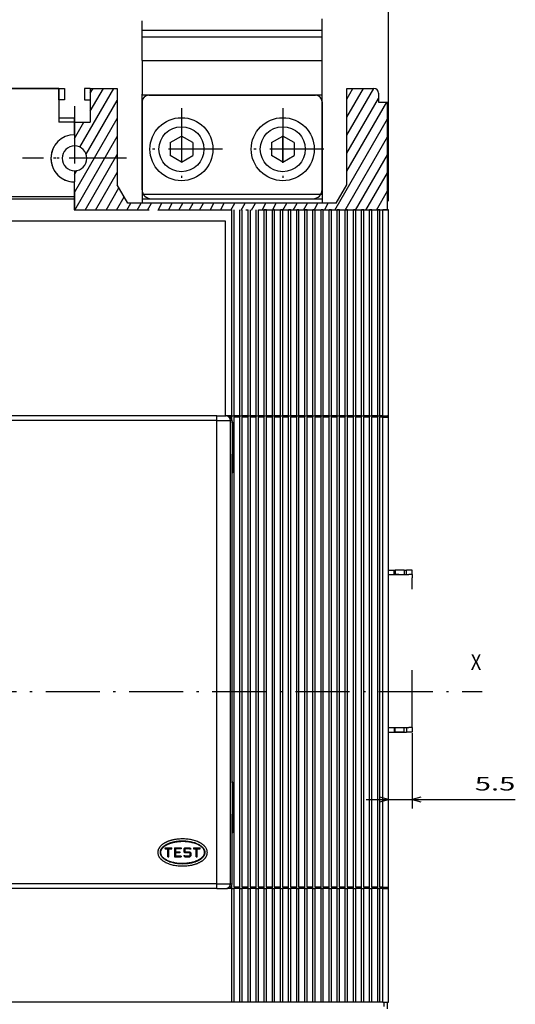
# Model space of a CAD drawing. Extents: x -283 to 991, y 359 to 1025.
# Drawn here: x -12 to 98, y 687 to 906 of the extents above; entities that cross this region are included whole.
import ezdxf
from ezdxf.enums import TextEntityAlignment as Align

# ---------------------------------------------------------------- set-up
doc = ezdxf.new("R2010")
doc.units = 0
doc.linetypes.add('DASHDOT', pattern=[18.5, 12, -3, 0.5, -3])
doc.linetypes.add('DASHSPACE', pattern=[30, 12, -18])
doc.layers.get('0').update_dxf_attribs({"linetype": 'CONTINUOUS'})
doc.styles.get("Standard").update_dxf_attribs({"font": 'isocp.shx'})

# ---------------------------------------------------------------- blocks, each defined once
blk = doc.blocks.new('BLOCK4')
at = {"color": 7, "width": 0.899222}
blk.add_text('X', height=3.5, dxfattribs=at).set_placement((153, 6.5), (155.360458, 6.5), align=Align.FIT)
blk = doc.blocks.new('BLOCK8')
at = {"color": 6}
blk.add_line((134.750031, 110.712585), (134.750031, 257.993042), dxfattribs=at)
blk = doc.blocks.new('BLOCK13')
at = {"color": 6}
for p, q in [((139.999893, -7.550018), (139.999893, -24.285784)), ((129.749924, -22.285784), (162.905457, -22.285784))]:
    blk.add_line(p, q, dxfattribs=at)
for points in [[(132.818069, -22.803421), (134.749924, -22.285784), (132.818069, -21.768147)], [(141.931747, -21.768147), (139.999893, -22.285784), (141.931747, -22.803421)]]:
    blk.add_lwpolyline(points, dxfattribs=at)
at = {"color": 6, "width": 1.886558}
blk.add_text('5.5', height=3, dxfattribs=at).set_placement((153.898529, -20.285784), (162.905457, -20.285784), align=Align.FIT)
blk = doc.blocks.new('BLOCK27')
at = {"color": 7, "linetype": 'DASHDOT'}
for p, q in [((65, 131.025024), (65, 109.375023)), ((75.825005, 120.200027), (54.174999, 120.200027))]:
    blk.add_line(p, q, dxfattribs=at)
blk = doc.blocks.new('BLOCK35')
at = {"color": 7, "linetype": 'DASHDOT'}
for p, q in [((65, 131.775024), (65, 108.625023)), ((76.575005, 120.200027), (53.424999, 120.200027))]:
    blk.add_line(p, q, dxfattribs=at)
blk = doc.blocks.new('BLOCK44')
at = {"color": 7, "linetype": 'DASHDOT'}
for p, q in [((88.749985, 131.329956), (88.749985, 113.129959)), ((97.849983, 122.229958), (79.649986, 122.229958))]:
    blk.add_line(p, q, dxfattribs=at)
blk = doc.blocks.new('BLOCK45')
at = {"color": 7, "linetype": 'DASHDOT'}
for p, q in [((111.249985, 131.329956), (111.249985, 113.129959)), ((120.349983, 122.229958), (102.149986, 122.229958))]:
    blk.add_line(p, q, dxfattribs=at)
blk = doc.blocks.new('BLOCK62')
at = {"color": 7}
for p, q in [((66.205658, 122.671562), (73.727646, 135.700027)), ((68.5, 130.645477), (71.418243, 135.700027)), ((68.5, 134.645477), (69.108841, 135.700027)), ((125.5, 125.372375), (131.462677, 135.700027)), ((125.5, 129.372375), (129.153275, 135.700027)), ((125.5, 133.372375), (126.843872, 135.700027)), ((125.5, 121.372375), (132.5, 133.496735)), ((67.60141, 121.089073), (74.5, 133.037781)), ((125.5, 117.372375), (134.349426, 132.700027)), ((65, 112.583305), (74.5, 129.037781)), ((65, 124.583305), (67.088112, 128.200027)), ((122.809677, 108.712601), (134.5, 128.960831)), ((65.074669, 108.712639), (74.5, 125.037788)), ((125.119072, 108.712593), (134.5, 124.960838)), ((67.384071, 108.712639), (74.5, 121.037788)), ((127.428474, 108.712593), (134.5, 120.960838)), ((65, 116.583305), (65.530556, 117.502243)), ((69.693474, 108.712631), (74.5, 117.037788)), ((129.737869, 108.712593), (134.5, 116.960838)), ((72.002869, 108.712631), (74.862434, 113.665543)), ((74.312271, 108.712631), (76.017136, 111.665543)), ((132.047272, 108.712593), (134.5, 112.960838)), ((76.621674, 108.712631), (77.480423, 110.200027)), ((78.931076, 108.712631), (79.789818, 110.200027)), ((81.240471, 108.712624), (82.09922, 110.200027)), ((83.549873, 108.712624), (84.408623, 110.200027)), ((85.859276, 108.712624), (86.718025, 110.200027)), ((88.168671, 108.712624), (89.027428, 110.200027)), ((90.478073, 108.712624), (91.33683, 110.200027)), ((92.787476, 108.712616), (93.646225, 110.200027)), ((95.09687, 108.712616), (95.955627, 110.200027)), ((97.406273, 108.712616), (98.26503, 110.200027)), ((99.715675, 108.712616), (100.574432, 110.200027)), ((102.025078, 108.712608), (102.883835, 110.200027)), ((104.334473, 108.712608), (105.19323, 110.200027)), ((106.643875, 108.712608), (107.502632, 110.200027)), ((108.953278, 108.712608), (109.812035, 110.200027)), ((111.262672, 108.712608), (112.121437, 110.200027)), ((113.572075, 108.712601), (114.43084, 110.200027)), ((115.881477, 108.712601), (116.740242, 110.200027)), ((118.190872, 108.712601), (119.049637, 110.200027)), ((120.500275, 108.712601), (121.359039, 110.200027)), ((134.356674, 108.712593), (134.5, 108.960838))]:
    blk.add_line(p, q, dxfattribs=at)

msp = doc.modelspace()

# ---------------------------------------------------------------- linework, layer by layer
at = {"color": 7}
for p, q in [((55.21, 889.01), (55.21, 905.94)), ((15.21, 896.62), (15.21, 905.48)), ((15.21, 903.42), (55.21, 903.42)), ((15.21, 901.89), (55.21, 901.89)), ((15.21, 896.67), (55.21, 896.67)), ((15.21, 896.67), (15.21, 889.01)), ((-3.29, 890.41), (-66.29, 890.41)), ((-14.79, 890.41), (-3.29, 890.41)), ((-3.29, 890.41), (-3.29, 882.91)), ((-3.29, 890.41), (-2.04, 890.41)), ((-3.29, 887.91), (-3.29, 890.41)), ((-2.04, 890.41), (-2.04, 887.91)), ((3.71, 890.41), (2.46, 890.41)), ((2.46, 890.41), (2.46, 887.91)), ((3.71, 890.41), (3.71, 882.91)), ((3.71, 890.41), (9.71, 890.41)), ((9.71, 890.41), (9.71, 869.01)), ((15.21, 867.94), (15.21, 889.17)), ((15.21, 889.01), (55.21, 889.01)), ((16.71, 888.94), (53.71, 888.94)), ((55.21, 867.94), (55.21, 889.17)), ((60.71, 869.01), (60.71, 890.41)), ((60.71, 890.41), (66.71, 890.41)), ((67.71, 889.41), (67.71, 887.41)), ((-2.04, 887.91), (-3.29, 887.91)), ((-3.29, 887.91), (-3.29, 883.91)), ((2.46, 887.91), (3.71, 887.91)), ((15.21, 887.45), (15.21, 864.91)), ((55.21, 887.44), (55.21, 864.91)), ((67.71, 887.41), (69.71, 887.41)), ((69.71, 863.43), (69.71, 887.41)), ((-3.29, 883.91), (0.21, 883.91)), ((0.21, 882.91), (-3.29, 882.91)), ((0.21, 882.91), (3.71, 882.91)), ((21.46, 878.39), (23.96, 879.83)), ((26.46, 878.39), (23.96, 879.83)), ((43.96, 878.39), (46.46, 879.83)), ((48.96, 878.39), (46.46, 879.83)), ((21.46, 878.39), (21.46, 875.5)), ((26.46, 878.39), (26.46, 875.5)), ((43.96, 878.39), (43.96, 875.5)), ((48.96, 878.39), (48.96, 875.5)), ((23.96, 874.06), (21.46, 875.5)), ((23.96, 874.06), (26.46, 875.5)), ((46.46, 874.06), (43.96, 875.5)), ((46.46, 874.06), (48.96, 875.5)), ((12.07, 864.91), (9.71, 869.01)), ((58.34, 864.91), (60.71, 869.01)), ((15.21, 866.94), (15.21, 865.94)), ((15.21, 866.94), (55.21, 866.94)), ((55.21, 866.94), (55.21, 865.94)), ((-207.29, 866.41), (0.21, 866.41)), ((-104.74, 865.91), (0.21, 865.91)), ((58.34, 864.91), (12.07, 864.91)), ((15.21, 865.94), (55.21, 865.94)), ((17.21, 865.94), (53.21, 865.94)), ((35.16, 817.66), (35.16, 863.43)), ((35.66, 817.66), (35.66, 863.43)), ((36.96, 817.66), (36.96, 863.43)), ((37.46, 817.66), (37.46, 863.43)), ((38.76, 817.66), (38.76, 863.43)), ((39.26, 817.66), (39.26, 863.43)), ((40.56, 817.66), (40.56, 863.43)), ((41.06, 817.66), (41.06, 863.43)), ((42.36, 817.66), (42.36, 863.43)), ((42.36, 817.66), (42.36, 863.43)), ((42.36, 817.66), (42.36, 863.43)), ((42.36, 817.66), (42.36, 863.43)), ((42.36, 817.66), (42.36, 863.43)), ((42.36, 817.66), (42.36, 863.43)), ((42.86, 817.66), (42.86, 863.43)), ((42.86, 817.66), (42.86, 863.43)), ((42.86, 817.66), (42.86, 863.43)), ((42.86, 817.66), (42.86, 863.43)), ((42.86, 817.66), (42.86, 863.43)), ((42.86, 817.66), (42.86, 863.43)), ((44.16, 817.66), (44.16, 863.43)), ((44.16, 817.66), (44.16, 863.43)), ((44.16, 817.66), (44.16, 863.43)), ((44.66, 817.66), (44.66, 863.43)), ((45.96, 817.66), (45.96, 863.43)), ((46.46, 817.66), (46.46, 863.43)), ((47.76, 817.66), (47.76, 863.43)), ((48.26, 817.66), (48.26, 863.43)), ((49.56, 817.66), (49.56, 863.43)), ((50.06, 817.66), (50.06, 863.43)), ((51.36, 817.66), (51.36, 863.43)), ((51.86, 817.66), (51.86, 863.43)), ((53.16, 817.66), (53.16, 863.43)), ((53.66, 817.66), (53.66, 863.43)), ((54.96, 817.66), (54.96, 863.43)), ((55.46, 817.66), (55.46, 863.43)), ((56.76, 817.66), (56.76, 863.43)), ((57.26, 817.66), (57.26, 863.43)), ((58.56, 817.66), (58.56, 863.43)), ((59.06, 817.66), (59.06, 863.43)), ((60.36, 817.66), (60.36, 863.43)), ((60.86, 817.66), (60.86, 863.43)), ((62.16, 817.66), (62.16, 863.43)), ((62.66, 817.66), (62.66, 863.43)), ((63.96, 817.66), (63.96, 863.43)), ((64.46, 817.66), (64.46, 863.43)), ((65.76, 817.66), (65.76, 863.43)), ((66.26, 817.66), (66.26, 863.43)), ((67.56, 817.66), (67.56, 863.43)), ((68.06, 817.66), (68.06, 863.43)), ((68.71, 817.66), (68.71, 863.43)), ((69.96, 817.41), (69.96, 863.43)), ((33.71, 860.91), (-103.29, 860.91)), ((33.71, 817.66), (33.71, 860.91)), ((31.83, 817.66), (-34.79, 817.66)), ((31.83, 816.66), (-34.79, 816.66)), ((31.83, 816.66), (31.83, 817.66)), ((31.83, 817.66), (33.83, 817.66)), ((31.83, 815.66), (31.83, 816.66)), ((31.83, 816.66), (34.83, 816.66)), ((34.21, 817.66), (33.83, 817.66)), ((35.16, 817.66), (34.22, 817.66)), ((34.83, 815.66), (34.83, 816.66)), ((35.21, 816.66), (34.83, 816.66)), ((35.16, 817.41), (34.87, 817.41)), ((35.07, 817.16), (35.16, 817.16)), ((35.16, 817.66), (35.66, 817.66)), ((35.16, 817.41), (35.16, 817.66)), ((35.16, 817.16), (35.16, 817.41)), ((35.16, 816.97), (35.16, 817.16)), ((35.21, 816.16), (35.21, 816.66)), ((35.36, 816.3), (35.21, 816.3)), ((35.21, 816.16), (35.21, 815.66)), ((35.21, 816.16), (35.36, 816.16)), ((35.36, 816.3), (35.36, 816.16)), ((35.36, 816.16), (35.36, 805.16)), ((35.66, 817.66), (35.66, 817.41)), ((36.96, 817.66), (35.66, 817.66)), ((36.96, 817.41), (35.66, 817.41)), ((35.66, 712.91), (35.66, 817.41)), ((36.96, 817.41), (36.96, 817.66)), ((36.96, 817.66), (37.46, 817.66)), ((36.96, 712.91), (36.96, 817.41)), ((37.46, 817.66), (37.46, 817.41)), ((38.76, 817.66), (37.46, 817.66)), ((38.76, 817.41), (37.46, 817.41)), ((37.46, 712.91), (37.46, 817.41)), ((38.76, 817.41), (38.76, 817.66)), ((38.76, 817.66), (39.26, 817.66)), ((38.76, 712.91), (38.76, 817.41)), ((39.26, 817.66), (39.26, 817.41)), ((40.56, 817.66), (39.26, 817.66)), ((40.56, 817.41), (39.26, 817.41)), ((39.26, 712.91), (39.26, 817.41)), ((40.56, 817.41), (40.56, 817.66)), ((40.56, 817.66), (41.06, 817.66)), ((40.56, 712.91), (40.56, 817.41)), ((41.06, 817.66), (41.06, 817.41)), ((42.36, 817.66), (41.06, 817.66)), ((42.36, 817.41), (41.06, 817.41)), ((41.06, 712.91), (41.06, 817.41)), ((42.36, 817.66), (41.21, 817.66)), ((42.36, 817.66), (41.21, 817.66)), ((42.36, 817.66), (41.21, 817.66)), ((42.36, 817.66), (41.21, 817.66)), ((42.36, 817.41), (41.21, 817.41)), ((42.36, 817.41), (41.21, 817.41)), ((42.36, 817.41), (41.21, 817.41)), ((42.36, 817.41), (41.21, 817.41)), ((42.36, 817.41), (42.36, 817.66)), ((42.36, 817.66), (42.86, 817.66)), ((42.36, 817.41), (42.36, 817.66)), ((42.36, 817.66), (42.86, 817.66)), ((42.36, 817.41), (42.36, 817.66)), ((42.36, 817.66), (42.86, 817.66)), ((42.36, 817.41), (42.36, 817.66)), ((42.36, 817.66), (42.86, 817.66)), ((42.36, 817.66), (42.86, 817.66)), ((42.36, 817.41), (42.36, 817.66)), ((42.36, 817.66), (42.86, 817.66)), ((42.36, 712.91), (42.36, 817.41)), ((42.36, 712.91), (42.36, 817.41)), ((42.36, 712.91), (42.36, 817.41)), ((42.36, 712.91), (42.36, 817.41)), ((42.36, 712.91), (42.36, 817.41)), ((42.86, 817.66), (42.86, 817.41)), ((44.16, 817.66), (42.86, 817.66)), ((42.86, 817.66), (42.86, 817.41)), ((44.16, 817.66), (42.86, 817.66)), ((42.86, 817.66), (42.86, 817.41)), ((44.16, 817.66), (42.86, 817.66)), ((42.86, 817.66), (42.86, 817.41)), ((44.16, 817.66), (42.86, 817.66)), ((42.86, 817.66), (42.86, 817.41)), ((44.16, 817.66), (42.86, 817.66)), ((42.86, 817.66), (42.86, 817.41)), ((44.16, 817.66), (42.86, 817.66)), ((44.16, 817.41), (42.86, 817.41)), ((42.86, 712.91), (42.86, 817.41)), ((44.16, 817.41), (42.86, 817.41)), ((42.86, 712.91), (42.86, 817.41)), ((44.16, 817.41), (42.86, 817.41)), ((42.86, 712.91), (42.86, 817.41)), ((44.16, 817.41), (42.86, 817.41)), ((42.86, 712.91), (42.86, 817.41)), ((44.16, 817.41), (42.86, 817.41)), ((42.86, 712.91), (42.86, 817.41)), ((44.16, 817.41), (42.86, 817.41)), ((42.86, 712.91), (42.86, 817.41)), ((44.16, 817.41), (44.16, 817.66)), ((44.16, 817.66), (44.66, 817.66)), ((44.16, 817.41), (44.16, 817.66)), ((44.16, 817.66), (44.66, 817.66)), ((44.16, 817.41), (44.16, 817.66)), ((44.16, 817.66), (44.66, 817.66)), ((44.16, 712.91), (44.16, 817.41)), ((44.16, 712.91), (44.16, 817.41)), ((44.16, 712.91), (44.16, 817.41)), ((44.66, 817.66), (44.66, 817.41)), ((45.96, 817.66), (44.66, 817.66)), ((45.96, 817.41), (44.66, 817.41)), ((44.66, 712.91), (44.66, 817.41)), ((45.96, 817.41), (45.96, 817.66)), ((45.96, 817.66), (46.46, 817.66)), ((45.96, 712.91), (45.96, 817.41)), ((46.46, 817.66), (46.46, 817.41)), ((47.76, 817.66), (46.46, 817.66)), ((47.76, 817.41), (46.46, 817.41)), ((46.46, 712.91), (46.46, 817.41)), ((47.76, 817.41), (47.76, 817.66)), ((47.76, 817.66), (48.26, 817.66)), ((47.76, 712.91), (47.76, 817.41)), ((48.26, 817.66), (48.26, 817.41)), ((49.56, 817.66), (48.26, 817.66)), ((49.56, 817.41), (48.26, 817.41)), ((48.26, 712.91), (48.26, 817.41)), ((49.56, 817.41), (49.56, 817.66)), ((49.56, 817.66), (50.06, 817.66)), ((49.56, 712.91), (49.56, 817.41)), ((50.06, 817.66), (50.06, 817.41)), ((51.36, 817.66), (50.06, 817.66)), ((51.36, 817.41), (50.06, 817.41)), ((50.06, 712.91), (50.06, 817.41)), ((51.36, 817.41), (51.36, 817.66)), ((51.36, 817.66), (51.86, 817.66)), ((51.36, 712.91), (51.36, 817.41)), ((51.86, 817.66), (51.86, 817.41)), ((53.16, 817.66), (51.86, 817.66)), ((53.16, 817.41), (51.86, 817.41)), ((51.86, 712.91), (51.86, 817.41)), ((53.16, 817.41), (53.16, 817.66)), ((53.16, 817.66), (53.66, 817.66)), ((53.16, 712.91), (53.16, 817.41)), ((53.66, 817.66), (53.66, 817.41)), ((54.96, 817.66), (53.66, 817.66)), ((54.96, 817.41), (53.66, 817.41)), ((53.66, 712.91), (53.66, 817.41)), ((54.96, 817.41), (54.96, 817.66)), ((54.96, 817.66), (55.46, 817.66)), ((54.96, 712.91), (54.96, 817.41)), ((55.46, 817.66), (55.46, 817.41)), ((56.76, 817.66), (55.46, 817.66)), ((56.76, 817.41), (55.46, 817.41)), ((55.46, 712.91), (55.46, 817.41)), ((56.76, 817.41), (56.76, 817.66)), ((56.76, 817.66), (57.26, 817.66)), ((56.76, 712.91), (56.76, 817.41)), ((57.26, 817.66), (57.26, 817.41)), ((58.56, 817.66), (57.26, 817.66)), ((58.56, 817.41), (57.26, 817.41)), ((57.26, 712.91), (57.26, 817.41)), ((58.56, 817.41), (58.56, 817.66)), ((58.56, 817.66), (59.06, 817.66)), ((58.56, 712.91), (58.56, 817.41)), ((59.06, 817.66), (59.06, 817.41)), ((60.36, 817.66), (59.06, 817.66)), ((60.36, 817.41), (59.06, 817.41)), ((59.06, 712.91), (59.06, 817.41)), ((60.36, 817.41), (60.36, 817.66)), ((60.36, 817.66), (60.86, 817.66)), ((60.36, 712.91), (60.36, 817.41)), ((60.86, 817.66), (60.86, 817.41)), ((62.16, 817.66), (60.86, 817.66)), ((62.16, 817.41), (60.86, 817.41)), ((60.86, 712.91), (60.86, 817.41)), ((62.16, 817.41), (62.16, 817.66)), ((62.16, 817.66), (62.66, 817.66)), ((62.16, 712.91), (62.16, 817.41)), ((62.66, 817.66), (62.66, 817.41)), ((63.96, 817.66), (62.66, 817.66)), ((63.96, 817.41), (62.66, 817.41)), ((62.66, 712.91), (62.66, 817.41)), ((63.96, 817.41), (63.96, 817.66)), ((63.96, 817.66), (64.46, 817.66)), ((63.96, 712.91), (63.96, 817.41)), ((64.46, 817.66), (64.46, 817.41)), ((65.76, 817.66), (64.46, 817.66)), ((65.76, 817.41), (64.46, 817.41)), ((64.46, 712.91), (64.46, 817.41)), ((65.76, 817.41), (65.76, 817.66)), ((65.76, 817.66), (66.26, 817.66)), ((65.76, 712.91), (65.76, 817.41)), ((66.26, 817.66), (66.26, 817.41)), ((67.56, 817.66), (66.26, 817.66)), ((67.56, 817.41), (66.26, 817.41)), ((66.26, 712.91), (66.26, 817.41)), ((67.56, 817.41), (67.56, 817.66)), ((67.56, 817.66), (68.06, 817.66)), ((67.56, 712.91), (67.56, 817.41)), ((68.06, 817.66), (68.06, 817.41)), ((68.71, 817.66), (68.06, 817.66)), ((68.71, 817.41), (68.06, 817.41)), ((68.06, 712.91), (68.06, 817.41)), ((68.71, 817.41), (68.71, 817.66)), ((68.71, 817.66), (69.71, 817.66)), ((68.71, 712.91), (68.71, 817.41)), ((68.71, 817.41), (69.96, 817.41)), ((69.96, 712.91), (69.96, 817.41)), ((31.83, 714.66), (31.83, 815.66)), ((34.83, 714.66), (34.83, 815.66)), ((35.21, 815.66), (35.21, 809.16)), ((35.21, 810.41), (35.36, 810.41)), ((35.21, 736.16), (35.21, 809.16)), ((35.21, 805.16), (35.36, 805.16)), ((35.36, 805.03), (35.21, 805.03)), ((35.36, 805.16), (35.36, 805.03)), ((35.36, 736.3), (35.21, 736.3)), ((35.21, 736.16), (35.21, 729.16)), ((35.21, 736.16), (35.36, 736.16)), ((35.36, 736.3), (35.36, 736.16)), ((35.36, 736.16), (35.36, 725.16)), ((35.21, 714.66), (35.21, 729.16)), ((35.21, 725.16), (35.36, 725.16)), ((35.36, 725.03), (35.21, 725.03)), ((35.36, 725.16), (35.36, 725.03)), ((23.21, 723.11), (23.21, 723.01)), ((25.21, 723.11), (25.21, 723.01)), ((27.22, 722.66), (26.92, 722.66)), ((20.3, 721.66), (21.8, 721.66)), ((20.3, 721.66), (20.31, 721.46)), ((20.31, 721.46), (20.96, 721.46)), ((20.96, 719.66), (20.96, 721.46)), ((21.16, 719.66), (21.16, 721.46)), ((21.16, 721.46), (21.81, 721.46)), ((21.81, 721.46), (21.8, 721.66)), ((22.4, 721.66), (23.9, 721.66)), ((22.4, 721.66), (22.41, 719.66)), ((22.61, 721.46), (22.61, 720.76)), ((23.91, 721.46), (22.61, 721.46)), ((22.61, 720.76), (23.61, 720.76)), ((22.61, 720.56), (22.61, 719.86)), ((23.61, 720.56), (22.61, 720.56)), ((23.91, 719.86), (22.61, 719.86)), ((23.61, 720.76), (23.61, 720.56)), ((23.9, 721.66), (23.91, 721.46)), ((23.91, 719.86), (23.91, 719.66)), ((24.72, 721.66), (24.51, 721.45)), ((24.51, 721.45), (24.51, 720.78)), ((24.51, 720.78), (24.72, 720.56)), ((24.51, 719.96), (24.71, 719.96)), ((24.51, 719.96), (24.51, 719.88)), ((24.51, 719.88), (24.73, 719.66)), ((24.81, 721.47), (24.71, 721.36)), ((24.71, 721.36), (24.71, 720.86)), ((24.81, 720.77), (24.71, 720.86)), ((24.71, 719.96), (24.81, 719.87)), ((24.72, 721.66), (25.79, 721.67)), ((25.71, 720.57), (24.72, 720.56)), ((25.71, 721.47), (24.81, 721.47)), ((24.81, 720.77), (25.79, 720.77)), ((25.71, 719.87), (24.81, 719.87)), ((25.81, 721.37), (25.71, 721.47)), ((25.71, 720.57), (25.81, 720.47)), ((25.71, 719.87), (25.81, 719.97)), ((25.79, 721.67), (26.01, 721.45)), ((25.79, 720.77), (26.01, 720.55)), ((26.01, 719.88), (25.79, 719.67)), ((26.01, 721.37), (25.81, 721.37)), ((25.81, 720.47), (25.81, 719.97)), ((26.01, 721.45), (26.01, 721.37)), ((26.01, 720.55), (26.01, 719.88)), ((26.6, 721.67), (26.61, 721.47)), ((26.6, 721.67), (28.1, 721.67)), ((26.61, 721.47), (27.26, 721.47)), ((27.26, 719.67), (27.26, 721.47)), ((27.46, 719.67), (27.46, 721.47)), ((27.46, 721.47), (28.11, 721.47)), ((28.11, 721.47), (28.1, 721.67)), ((20.96, 719.66), (21.16, 719.66)), ((22.21, 718.47), (22.21, 718.37)), ((22.31, 718.45), (22.31, 718.35)), ((22.41, 719.66), (23.91, 719.66)), ((24.73, 719.66), (25.79, 719.67)), ((26.11, 718.46), (26.11, 718.35)), ((27.26, 719.67), (27.46, 719.67)), ((31.83, 713.66), (-34.79, 713.66)), ((31.83, 713.66), (31.83, 714.66)), ((31.83, 712.66), (31.83, 713.66)), ((31.83, 713.66), (34.83, 713.66)), ((34.83, 713.66), (34.83, 714.66)), ((34.83, 713.66), (35.21, 713.66)), ((35.16, 712.91), (35.16, 713.35)), ((35.21, 713.66), (35.21, 714.66)), ((31.83, 712.66), (-34.79, 712.66)), ((31.83, 712.66), (33.83, 712.66)), ((33.83, 712.66), (34.21, 712.66)), ((35.16, 712.66), (34.21, 712.66)), ((35.16, 712.91), (34.87, 712.91)), ((35.16, 712.66), (35.16, 712.91)), ((35.16, 687.41), (35.16, 712.66)), ((35.16, 712.66), (35.66, 712.66)), ((36.96, 712.91), (35.66, 712.91)), ((35.66, 712.91), (35.66, 712.66)), ((35.66, 687.41), (35.66, 712.66)), ((36.96, 712.66), (35.66, 712.66)), ((36.96, 712.66), (36.96, 712.91)), ((36.96, 687.41), (36.96, 712.66)), ((36.96, 712.66), (37.46, 712.66)), ((38.76, 712.91), (37.46, 712.91)), ((37.46, 712.91), (37.46, 712.66)), ((37.46, 687.41), (37.46, 712.66)), ((38.76, 712.66), (37.46, 712.66)), ((38.76, 712.66), (38.76, 712.91)), ((38.76, 687.41), (38.76, 712.66)), ((38.76, 712.66), (39.26, 712.66)), ((40.56, 712.91), (39.26, 712.91)), ((39.26, 712.91), (39.26, 712.66)), ((39.26, 687.41), (39.26, 712.66)), ((40.56, 712.66), (39.26, 712.66)), ((40.56, 712.66), (40.56, 712.91)), ((40.56, 687.41), (40.56, 712.66)), ((40.56, 712.66), (41.06, 712.66)), ((42.36, 712.91), (41.06, 712.91)), ((41.06, 712.91), (41.06, 712.66)), ((41.06, 687.41), (41.06, 712.66)), ((42.36, 712.66), (41.06, 712.66)), ((42.36, 712.91), (41.21, 712.91)), ((42.36, 712.91), (41.21, 712.91)), ((42.36, 712.91), (41.21, 712.91)), ((42.36, 712.91), (41.21, 712.91)), ((42.36, 712.66), (41.21, 712.66)), ((42.36, 712.66), (41.21, 712.66)), ((42.36, 712.66), (41.21, 712.66)), ((42.36, 712.66), (41.21, 712.66)), ((42.36, 712.66), (42.36, 712.91)), ((42.36, 712.66), (42.36, 712.91)), ((42.36, 712.66), (42.36, 712.91)), ((42.36, 712.66), (42.36, 712.91)), ((42.36, 712.66), (42.36, 712.91)), ((42.36, 687.41), (42.36, 712.66)), ((42.36, 712.66), (42.86, 712.66)), ((42.36, 687.41), (42.36, 712.66)), ((42.36, 712.66), (42.86, 712.66)), ((42.36, 687.41), (42.36, 712.66)), ((42.36, 712.66), (42.86, 712.66)), ((42.36, 687.41), (42.36, 712.66)), ((42.36, 712.66), (42.86, 712.66)), ((42.36, 687.41), (42.36, 712.66)), ((42.36, 712.66), (42.86, 712.66)), ((42.36, 687.41), (42.36, 712.66)), ((42.36, 712.66), (42.86, 712.66)), ((44.16, 712.91), (42.86, 712.91)), ((42.86, 712.91), (42.86, 712.66)), ((44.16, 712.91), (42.86, 712.91)), ((42.86, 712.91), (42.86, 712.66)), ((44.16, 712.91), (42.86, 712.91)), ((42.86, 712.91), (42.86, 712.66)), ((44.16, 712.91), (42.86, 712.91)), ((42.86, 712.91), (42.86, 712.66)), ((44.16, 712.91), (42.86, 712.91)), ((42.86, 712.91), (42.86, 712.66)), ((44.16, 712.91), (42.86, 712.91)), ((42.86, 712.91), (42.86, 712.66)), ((42.86, 687.41), (42.86, 712.66)), ((44.16, 712.66), (42.86, 712.66)), ((42.86, 687.41), (42.86, 712.66)), ((44.16, 712.66), (42.86, 712.66)), ((42.86, 687.41), (42.86, 712.66)), ((44.16, 712.66), (42.86, 712.66)), ((42.86, 687.41), (42.86, 712.66)), ((44.16, 712.66), (42.86, 712.66)), ((42.86, 687.41), (42.86, 712.66)), ((44.16, 712.66), (42.86, 712.66)), ((42.86, 687.41), (42.86, 712.66)), ((44.16, 712.66), (42.86, 712.66)), ((44.16, 712.66), (44.16, 712.91)), ((44.16, 712.66), (44.16, 712.91)), ((44.16, 712.66), (44.16, 712.91)), ((44.16, 687.41), (44.16, 712.66)), ((44.16, 712.66), (44.66, 712.66)), ((44.16, 687.41), (44.16, 712.66)), ((44.16, 712.66), (44.66, 712.66)), ((44.16, 687.41), (44.16, 712.66)), ((44.16, 712.66), (44.66, 712.66)), ((45.96, 712.91), (44.66, 712.91)), ((44.66, 712.91), (44.66, 712.66)), ((44.66, 687.41), (44.66, 712.66)), ((45.96, 712.66), (44.66, 712.66)), ((45.96, 712.66), (45.96, 712.91)), ((45.96, 687.41), (45.96, 712.66)), ((45.96, 712.66), (46.46, 712.66)), ((47.76, 712.91), (46.46, 712.91)), ((46.46, 712.91), (46.46, 712.66)), ((46.46, 687.41), (46.46, 712.66)), ((47.76, 712.66), (46.46, 712.66)), ((47.76, 712.66), (47.76, 712.91)), ((47.76, 687.41), (47.76, 712.66)), ((47.76, 712.66), (48.26, 712.66)), ((49.56, 712.91), (48.26, 712.91)), ((48.26, 712.91), (48.26, 712.66)), ((48.26, 687.41), (48.26, 712.66)), ((49.56, 712.66), (48.26, 712.66)), ((49.56, 712.66), (49.56, 712.91)), ((49.56, 687.41), (49.56, 712.66)), ((49.56, 712.66), (50.06, 712.66)), ((51.36, 712.91), (50.06, 712.91)), ((50.06, 712.91), (50.06, 712.66)), ((50.06, 687.41), (50.06, 712.66)), ((51.36, 712.66), (50.06, 712.66)), ((51.36, 712.66), (51.36, 712.91)), ((51.36, 687.41), (51.36, 712.66)), ((51.36, 712.66), (51.86, 712.66)), ((53.16, 712.91), (51.86, 712.91)), ((51.86, 712.91), (51.86, 712.66)), ((51.86, 687.41), (51.86, 712.66)), ((53.16, 712.66), (51.86, 712.66)), ((53.16, 712.66), (53.16, 712.91)), ((53.16, 687.41), (53.16, 712.66)), ((53.16, 712.66), (53.66, 712.66)), ((54.96, 712.91), (53.66, 712.91)), ((53.66, 712.91), (53.66, 712.66)), ((53.66, 687.41), (53.66, 712.66)), ((54.96, 712.66), (53.66, 712.66)), ((54.96, 712.66), (54.96, 712.91)), ((54.96, 687.41), (54.96, 712.66)), ((54.96, 712.66), (55.46, 712.66)), ((56.76, 712.91), (55.46, 712.91)), ((55.46, 712.91), (55.46, 712.66)), ((55.46, 687.41), (55.46, 712.66)), ((56.76, 712.66), (55.46, 712.66)), ((56.76, 712.66), (56.76, 712.91)), ((56.76, 687.41), (56.76, 712.66)), ((56.76, 712.66), (57.26, 712.66)), ((58.56, 712.91), (57.26, 712.91)), ((57.26, 712.91), (57.26, 712.66)), ((57.26, 687.41), (57.26, 712.66)), ((58.56, 712.66), (57.26, 712.66)), ((58.56, 712.66), (58.56, 712.91)), ((58.56, 687.41), (58.56, 712.66)), ((58.56, 712.66), (59.06, 712.66)), ((60.36, 712.91), (59.06, 712.91)), ((59.06, 712.91), (59.06, 712.66)), ((59.06, 687.41), (59.06, 712.66)), ((60.36, 712.66), (59.06, 712.66)), ((60.36, 712.66), (60.36, 712.91)), ((60.36, 687.41), (60.36, 712.66)), ((60.36, 712.66), (60.86, 712.66)), ((62.16, 712.91), (60.86, 712.91)), ((60.86, 712.91), (60.86, 712.66)), ((60.86, 687.41), (60.86, 712.66)), ((62.16, 712.66), (60.86, 712.66)), ((62.16, 712.66), (62.16, 712.91)), ((62.16, 687.41), (62.16, 712.66)), ((62.16, 712.66), (62.66, 712.66)), ((63.96, 712.91), (62.66, 712.91)), ((62.66, 712.91), (62.66, 712.66)), ((62.66, 687.41), (62.66, 712.66)), ((63.96, 712.66), (62.66, 712.66)), ((63.96, 712.66), (63.96, 712.91)), ((63.96, 687.41), (63.96, 712.66)), ((63.96, 712.66), (64.46, 712.66)), ((65.76, 712.91), (64.46, 712.91)), ((64.46, 712.91), (64.46, 712.66)), ((64.46, 687.41), (64.46, 712.66)), ((65.76, 712.66), (64.46, 712.66)), ((65.76, 712.66), (65.76, 712.91)), ((65.76, 687.41), (65.76, 712.66)), ((65.76, 712.66), (66.26, 712.66)), ((67.56, 712.91), (66.26, 712.91)), ((66.26, 712.91), (66.26, 712.66)), ((66.26, 687.41), (66.26, 712.66)), ((67.56, 712.66), (66.26, 712.66)), ((67.56, 712.66), (67.56, 712.91)), ((67.56, 687.41), (67.56, 712.66)), ((67.56, 712.66), (68.06, 712.66)), ((68.06, 712.91), (68.06, 712.66)), ((68.71, 712.91), (68.06, 712.91)), ((68.06, 687.41), (68.06, 712.66)), ((68.71, 712.66), (68.06, 712.66)), ((68.71, 712.66), (68.71, 712.91)), ((68.71, 712.91), (69.96, 712.91)), ((68.71, 687.41), (68.71, 712.66)), ((68.71, 712.66), (69.71, 712.66)), ((69.96, 687.41), (69.96, 712.91)), ((35.16, 687.41), (-104.74, 687.41)), ((35.66, 687.41), (35.16, 687.41)), ((36.96, 687.41), (35.66, 687.41)), ((37.46, 687.41), (36.96, 687.41)), ((38.76, 687.41), (37.46, 687.41)), ((39.26, 687.41), (38.76, 687.41)), ((40.56, 687.41), (39.26, 687.41)), ((41.06, 687.41), (40.56, 687.41)), ((42.36, 687.41), (41.06, 687.41)), ((42.86, 687.41), (42.36, 687.41)), ((44.16, 687.41), (42.86, 687.41)), ((44.66, 687.41), (44.16, 687.41)), ((45.96, 687.41), (44.66, 687.41)), ((46.46, 687.41), (45.96, 687.41)), ((47.76, 687.41), (46.46, 687.41)), ((48.26, 687.41), (47.76, 687.41)), ((49.56, 687.41), (48.26, 687.41)), ((50.06, 687.41), (49.56, 687.41)), ((51.36, 687.41), (50.06, 687.41)), ((51.86, 687.41), (51.36, 687.41)), ((53.16, 687.41), (51.86, 687.41)), ((53.66, 687.41), (53.16, 687.41)), ((54.96, 687.41), (53.66, 687.41)), ((55.46, 687.41), (54.96, 687.41)), ((56.76, 687.41), (55.46, 687.41)), ((57.26, 687.41), (56.76, 687.41)), ((58.56, 687.41), (57.26, 687.41)), ((59.06, 687.41), (58.56, 687.41)), ((60.36, 687.41), (59.06, 687.41)), ((60.86, 687.41), (60.36, 687.41)), ((62.16, 687.41), (60.86, 687.41)), ((62.66, 687.41), (62.16, 687.41)), ((63.96, 687.41), (62.66, 687.41)), ((64.46, 687.41), (63.96, 687.41)), ((65.76, 687.41), (64.46, 687.41)), ((66.26, 687.41), (65.76, 687.41)), ((67.56, 687.41), (66.26, 687.41)), ((68.06, 687.41), (67.56, 687.41)), ((68.71, 687.41), (68.06, 687.41)), ((68.71, 687.41), (69.96, 687.41)), ((68.96, 686.41), (68.96, 687.41)), ((69.71, 685.91), (69.71, 687.41))]:
    msp.add_line(p, q, dxfattribs=at)
at = {"color": 7, "linetype": 'DASHDOT'}
for p, q in [((0.21, 880.16), (0.21, 883.91)), ((0.21, 880.16), (0.21, 882.91)), ((0.21, 880.16), (0.21, 877.66)), ((46.46, 873.94), (46.46, 879.94)), ((0.21, 872.16), (0.21, 869.66)), ((0.21, 866.41), (0.21, 869.66)), ((0.21, 865.91), (0.21, 869.66)), ((0.21, 865.66), (0.21, 866.41)), ((0.21, 863.43), (0.21, 865.91)), ((0.21, 863.43), (0.21, 865.66)), ((0.21, 863.43), (35.16, 863.43)), ((0.21, 863.43), (3.77, 863.43)), ((0.21, 863.43), (4.76, 863.43)), ((4.76, 863.43), (58.15, 863.43)), ((41.06, 863.43), (42.36, 863.43)), ((42.86, 863.43), (42.36, 863.43)), ((42.86, 863.43), (44.16, 863.43)), ((44.66, 863.43), (44.16, 863.43)), ((44.66, 863.43), (45.96, 863.43)), ((46.46, 863.43), (45.96, 863.43)), ((46.46, 863.43), (47.76, 863.43)), ((48.26, 863.43), (47.76, 863.43)), ((48.26, 863.43), (49.56, 863.43)), ((50.06, 863.43), (49.56, 863.43)), ((50.06, 863.43), (51.36, 863.43)), ((51.86, 863.43), (51.36, 863.43)), ((51.86, 863.43), (53.16, 863.43)), ((53.66, 863.43), (53.16, 863.43)), ((53.66, 863.43), (54.96, 863.43)), ((55.46, 863.43), (54.96, 863.43)), ((55.46, 863.43), (56.76, 863.43)), ((57.26, 863.43), (56.76, 863.43)), ((57.26, 863.43), (58.56, 863.43)), ((58.15, 863.43), (67.26, 863.43)), ((59.06, 863.43), (58.56, 863.43)), ((59.06, 863.43), (60.36, 863.43)), ((59.15, 863.43), (66.27, 863.43)), ((60.86, 863.43), (60.36, 863.43)), ((60.86, 863.43), (62.16, 863.43)), ((62.66, 863.43), (62.16, 863.43)), ((62.66, 863.43), (63.96, 863.43)), ((64.46, 863.43), (63.96, 863.43)), ((64.46, 863.43), (65.76, 863.43)), ((66.26, 863.43), (65.76, 863.43)), ((66.26, 863.43), (67.56, 863.43)), ((67.26, 863.43), (67.3, 863.43)), ((67.71, 863.43), (67.3, 863.43)), ((68.06, 863.43), (67.56, 863.43)), ((67.71, 863.43), (69.71, 863.43)), ((68.06, 863.43), (68.71, 863.43)), ((69.96, 863.43), (68.71, 863.43)), ((-228.19, 756.41), (90.72, 756.41))]:
    msp.add_line(p, q, dxfattribs=at)
at = {"color": 7, "linetype": 'DASHSPACE'}
for p, q in [((69.96, 783.41), (71.21, 783.41)), ((71.21, 782.41), (71.21, 783.41)), ((71.21, 783.41), (71.46, 783.41)), ((71.46, 783.41), (71.46, 782.41)), ((73.46, 783.41), (71.46, 783.41)), ((73.46, 783.41), (73.46, 782.41)), ((73.46, 783.41), (73.91, 783.41)), ((73.91, 782.41), (73.91, 783.41)), ((75.21, 783.41), (73.91, 783.41)), ((75.21, 782.41), (75.21, 783.41)), ((69.96, 782.41), (70.46, 782.41)), ((70.46, 782.41), (71.21, 782.41)), ((71.21, 782.41), (71.46, 782.41)), ((71.21, 782.41), (73.91, 782.41)), ((72.28, 782.41), (71.46, 782.41)), ((73.91, 782.41), (74.46, 782.41)), ((75.21, 782.41), (74.46, 782.41)), ((75.21, 782.41), (75.21, 781.66)), ((75.21, 749.16), (75.21, 781.66)), ((75.21, 749.16), (75.21, 781.66)), ((69.96, 748.41), (70.46, 748.41)), ((70.46, 748.41), (71.21, 748.41)), ((71.21, 748.41), (71.21, 747.41)), ((71.21, 748.41), (73.91, 748.41)), ((71.46, 747.41), (71.46, 748.41)), ((73.46, 747.41), (73.46, 748.41)), ((73.91, 748.41), (74.46, 748.41)), ((73.91, 748.41), (73.91, 747.41)), ((75.21, 748.41), (74.46, 748.41)), ((75.21, 748.41), (75.21, 749.16)), ((75.21, 748.41), (75.21, 747.41)), ((69.96, 747.41), (71.21, 747.41)), ((71.21, 747.41), (73.91, 747.41)), ((73.46, 747.41), (71.46, 747.41)), ((75.21, 747.41), (73.91, 747.41))]:
    msp.add_line(p, q, dxfattribs=at)
at = {"color": 7}
for points in [[(34.83, 816.66), (34.83, 816.71), (34.83, 816.75), (34.82, 816.8), (34.82, 816.84), (34.81, 816.89), (34.8, 816.93), (34.78, 816.97), (34.77, 817.01), (34.75, 817.06), (34.73, 817.1), (34.71, 817.14), (34.69, 817.18), (34.67, 817.21), (34.64, 817.25), (34.61, 817.29), (34.59, 817.32), (34.56, 817.35), (34.52, 817.39), (34.49, 817.42), (34.46, 817.44), (34.42, 817.47), (34.39, 817.5), (34.35, 817.52), (34.31, 817.54), (34.27, 817.56), (34.23, 817.58), (34.19, 817.6), (34.14, 817.61), (34.1, 817.63), (34.06, 817.64), (34.01, 817.65), (33.97, 817.65), (33.93, 817.66), (33.88, 817.66), (33.83, 817.66)], [(29.71, 720.66), (29.7, 720.78), (29.69, 720.88), (29.68, 721), (29.65, 721.09), (29.62, 721.21), (29.59, 721.3), (29.54, 721.41), (29.5, 721.5), (29.44, 721.61), (29.4, 721.69), (29.32, 721.8), (29.27, 721.87), (29.18, 721.98), (29.12, 722.04), (29.02, 722.15), (28.97, 722.2), (28.85, 722.31), (28.79, 722.35), (28.66, 722.46), (28.61, 722.5), (28.46, 722.6), (28.41, 722.63), (28.25, 722.73), (28.2, 722.75), (28.02, 722.85), (27.98, 722.87), (27.79, 722.96), (27.75, 722.98), (27.55, 723.06), (27.52, 723.08), (27.31, 723.16), (27.28, 723.17), (27.06, 723.25), (27.03, 723.25), (26.8, 723.32), (26.78, 723.33), (26.53, 723.39), (26.52, 723.4), (26.27, 723.45), (26.26, 723.46), (26, 723.51), (25.99, 723.51), (25.72, 723.55), (25.72, 723.55), (25.45, 723.59), (25.18, 723.62), (24.9, 723.64), (24.62, 723.66), (24.35, 723.66), (24.07, 723.66), (23.79, 723.66), (23.51, 723.64), (23.24, 723.62), (22.96, 723.59), (22.69, 723.55), (22.42, 723.51), (22.29, 723.48), (22.16, 723.46), (22.03, 723.43), (21.9, 723.4), (21.89, 723.4), (21.77, 723.36), (21.64, 723.33), (21.64, 723.33), (21.51, 723.29), (21.39, 723.26), (21.38, 723.25), (21.27, 723.22), (21.15, 723.18), (21.14, 723.17), (21.02, 723.13), (20.91, 723.09), (20.89, 723.08), (20.79, 723.04), (20.68, 722.99), (20.66, 722.98), (20.56, 722.93), (20.46, 722.89), (20.43, 722.87), (20.34, 722.82), (20.25, 722.77), (20.21, 722.75), (20.13, 722.71), (20.04, 722.65), (20.01, 722.63), (19.93, 722.58), (19.85, 722.53), (19.81, 722.5), (19.74, 722.44), (19.67, 722.39), (19.62, 722.35), (19.56, 722.3), (19.49, 722.24), (19.45, 722.2), (19.39, 722.15), (19.34, 722.09), (19.29, 722.04), (19.24, 721.98), (19.19, 721.92), (19.14, 721.87), (19.1, 721.81), (19.06, 721.75), (19.02, 721.69), (18.98, 721.63), (18.95, 721.57), (18.91, 721.5), (18.88, 721.44), (18.86, 721.38), (18.82, 721.3), (18.8, 721.24), (18.78, 721.18), (18.76, 721.09), (18.75, 721.03), (18.73, 720.97), (18.72, 720.88), (18.71, 720.82), (18.71, 720.76), (18.71, 720.66)], [(18.71, 720.66), (18.71, 720.55), (18.72, 720.45), (18.74, 720.33), (18.76, 720.24), (18.79, 720.12), (18.82, 720.03), (18.87, 719.92), (18.91, 719.83), (18.97, 719.72), (19.02, 719.64), (19.09, 719.53), (19.14, 719.46), (19.24, 719.35), (19.29, 719.29), (19.39, 719.18), (19.45, 719.13), (19.57, 719.02), (19.62, 718.97), (19.76, 718.87), (19.81, 718.83), (19.96, 718.73), (20.01, 718.7), (20.17, 718.6), (20.21, 718.57), (20.39, 718.48), (20.43, 718.46), (20.62, 718.37), (20.66, 718.35), (20.86, 718.26), (20.89, 718.25), (21.11, 718.17), (21.14, 718.16), (21.36, 718.08), (21.38, 718.07), (21.62, 718), (21.64, 718), (21.88, 717.94), (21.89, 717.93), (22.15, 717.87), (22.16, 717.87), (22.42, 717.82), (22.42, 717.82), (22.69, 717.78), (22.69, 717.78), (22.96, 717.74), (23.24, 717.71), (23.51, 717.69), (23.79, 717.67), (24.07, 717.66), (24.35, 717.66), (24.62, 717.67), (24.9, 717.69), (25.18, 717.71), (25.45, 717.74), (25.72, 717.78), (25.99, 717.82), (26.12, 717.84), (26.26, 717.87), (26.39, 717.9), (26.52, 717.93), (26.52, 717.93), (26.64, 717.96), (26.77, 718), (26.78, 718), (26.9, 718.03), (27.02, 718.07), (27.03, 718.07), (27.15, 718.11), (27.26, 718.15), (27.28, 718.16), (27.39, 718.2), (27.5, 718.24), (27.52, 718.25), (27.62, 718.29), (27.73, 718.34), (27.75, 718.35), (27.85, 718.39), (27.95, 718.44), (27.98, 718.46), (28.07, 718.5), (28.16, 718.55), (28.2, 718.57), (28.28, 718.62), (28.37, 718.67), (28.41, 718.7), (28.49, 718.75), (28.56, 718.8), (28.61, 718.83), (28.68, 718.88), (28.75, 718.94), (28.79, 718.97), (28.86, 719.03), (28.92, 719.08), (28.97, 719.13), (29.02, 719.18), (29.08, 719.24), (29.12, 719.29), (29.17, 719.34), (29.22, 719.4), (29.27, 719.46), (29.31, 719.52), (29.35, 719.58), (29.4, 719.64), (29.43, 719.7), (29.46, 719.76), (29.5, 719.83), (29.53, 719.89), (29.56, 719.95), (29.59, 720.03), (29.61, 720.09), (29.63, 720.15), (29.65, 720.24), (29.67, 720.3), (29.68, 720.36), (29.69, 720.45), (29.7, 720.51), (29.7, 720.57), (29.71, 720.66)], [(33.83, 712.66), (33.88, 712.66), (33.92, 712.67), (33.97, 712.67), (34.01, 712.68), (34.05, 712.69), (34.1, 712.7), (34.14, 712.71), (34.18, 712.73), (34.22, 712.74), (34.26, 712.76), (34.3, 712.78), (34.34, 712.8), (34.38, 712.83), (34.42, 712.85), (34.45, 712.88), (34.49, 712.91), (34.52, 712.94), (34.55, 712.97), (34.58, 713), (34.61, 713.04), (34.64, 713.07), (34.66, 713.11), (34.69, 713.15), (34.71, 713.19), (34.73, 713.23), (34.75, 713.27), (34.77, 713.31), (34.78, 713.35), (34.79, 713.39), (34.81, 713.44), (34.81, 713.48), (34.82, 713.53), (34.83, 713.57), (34.83, 713.61), (34.83, 713.66)]]:
    msp.add_lwpolyline(points, dxfattribs=at)
for points in [[(29.21, 720.66), (29.2, 720.76), (29.19, 720.86), (29.17, 720.96), (29.14, 721.06), (29.11, 721.16), (29.06, 721.26), (29.01, 721.36), (28.94, 721.47), (28.87, 721.57), (28.79, 721.67), (28.69, 721.77), (28.59, 721.87), (28.48, 721.96), (28.35, 722.06), (28.21, 722.16), (28.07, 722.25), (27.91, 722.35), (27.74, 722.43), (27.55, 722.52), (27.36, 722.6), (27.15, 722.68), (26.94, 722.76), (26.71, 722.83), (26.48, 722.89), (26.23, 722.95), (25.98, 723), (25.72, 723.05), (25.45, 723.09), (25.18, 723.12), (24.9, 723.14), (24.62, 723.16), (24.34, 723.16), (24.06, 723.16), (23.91, 723.16), (23.77, 723.15), (23.63, 723.15), (23.49, 723.14), (23.35, 723.13), (23.21, 723.11), (23.08, 723.1), (22.94, 723.08), (22.81, 723.06), (22.67, 723.04), (22.54, 723.02), (22.41, 723), (22.28, 722.97), (22.16, 722.94), (22.03, 722.92), (21.91, 722.88), (21.79, 722.85), (21.67, 722.82), (21.56, 722.78), (21.45, 722.75), (21.34, 722.71), (21.23, 722.67), (21.12, 722.63), (21.02, 722.59), (20.92, 722.55), (20.83, 722.51), (20.74, 722.46), (20.64, 722.42), (20.56, 722.37), (20.47, 722.33), (20.39, 722.28), (20.31, 722.23), (20.24, 722.18), (20.17, 722.14), (20.1, 722.09), (20.03, 722.04), (19.97, 721.99), (19.91, 721.94), (19.85, 721.89), (19.79, 721.84), (19.74, 721.79), (19.69, 721.74), (19.64, 721.69), (19.6, 721.63), (19.56, 721.58), (19.52, 721.53), (19.48, 721.48), (19.45, 721.43), (19.42, 721.38), (19.39, 721.33), (19.36, 721.28), (19.33, 721.23), (19.31, 721.18), (19.29, 721.12), (19.27, 721.07), (19.26, 721.02), (19.25, 720.97), (19.23, 720.92), (19.22, 720.87), (19.22, 720.82), (19.21, 720.77), (19.21, 720.72), (19.21, 720.67), (19.21, 720.62), (19.21, 720.52), (19.23, 720.42), (19.25, 720.32), (19.29, 720.22), (19.33, 720.12), (19.37, 720.02), (19.43, 719.92), (19.5, 719.82), (19.58, 719.72), (19.66, 719.62), (19.76, 719.52), (19.87, 719.42), (19.99, 719.32), (20.12, 719.22), (20.26, 719.13), (20.41, 719.04), (20.58, 718.94), (20.75, 718.86), (20.94, 718.77), (21.14, 718.69), (21.35, 718.61), (21.57, 718.54), (21.8, 718.47), (22.04, 718.41), (22.29, 718.36), (22.54, 718.31), (22.81, 718.26), (23.08, 718.23), (23.35, 718.2), (23.63, 718.18), (23.91, 718.17), (24.19, 718.16), (24.48, 718.17), (24.62, 718.17), (24.76, 718.18), (24.9, 718.19), (25.04, 718.2), (25.18, 718.21), (25.31, 718.23), (25.45, 718.24), (25.59, 718.26), (25.72, 718.28), (25.85, 718.3), (25.98, 718.33), (26.11, 718.35), (26.24, 718.38), (26.36, 718.41), (26.48, 718.44), (26.6, 718.47), (26.72, 718.5), (26.84, 718.54), (26.95, 718.57), (27.06, 718.61), (27.17, 718.65), (27.27, 718.69), (27.37, 718.73), (27.47, 718.77), (27.57, 718.81), (27.66, 718.86), (27.75, 718.9), (27.84, 718.95), (27.93, 718.99), (28.01, 719.04), (28.09, 719.09), (28.16, 719.14), (28.24, 719.18), (28.31, 719.23), (28.37, 719.28), (28.44, 719.33), (28.5, 719.38), (28.56, 719.43), (28.61, 719.48), (28.67, 719.53), (28.72, 719.58), (28.76, 719.63), (28.81, 719.68), (28.85, 719.74), (28.89, 719.79), (28.93, 719.84), (28.96, 719.89), (28.99, 719.94), (29.02, 719.99), (29.05, 720.04), (29.07, 720.09), (29.1, 720.14), (29.12, 720.19), (29.14, 720.25), (29.15, 720.3), (29.17, 720.35), (29.18, 720.4), (29.19, 720.45), (29.2, 720.5), (29.2, 720.55), (29.21, 720.6), (29.21, 720.65)], [(29.11, 720.67), (29.1, 720.77), (29.09, 720.87), (29.07, 720.97), (29.04, 721.06), (29, 721.16), (28.96, 721.26), (28.9, 721.35), (28.84, 721.45), (28.77, 721.55), (28.68, 721.65), (28.59, 721.74), (28.48, 721.84), (28.37, 721.94), (28.24, 722.03), (28.1, 722.13), (27.95, 722.22), (27.79, 722.31), (27.62, 722.39), (27.43, 722.48), (27.23, 722.56), (27.03, 722.63), (26.81, 722.7), (26.58, 722.77), (26.34, 722.83), (26.09, 722.88), (25.83, 722.93), (25.57, 722.97), (25.3, 723), (25.03, 723.03), (24.75, 723.05), (24.47, 723.06), (24.18, 723.06), (23.9, 723.06), (23.76, 723.05), (23.62, 723.05), (23.48, 723.04), (23.34, 723.02), (23.2, 723.01), (23.07, 723), (22.93, 722.98), (22.8, 722.96), (22.66, 722.94), (22.53, 722.92), (22.4, 722.89), (22.27, 722.87), (22.15, 722.84), (22.03, 722.81), (21.9, 722.78), (21.79, 722.75), (21.67, 722.71), (21.56, 722.68), (21.44, 722.64), (21.34, 722.6), (21.23, 722.57), (21.13, 722.53), (21.03, 722.48), (20.93, 722.44), (20.84, 722.4), (20.75, 722.36), (20.66, 722.31), (20.57, 722.27), (20.49, 722.22), (20.41, 722.18), (20.34, 722.13), (20.26, 722.08), (20.19, 722.03), (20.13, 721.98), (20.06, 721.94), (20, 721.89), (19.94, 721.84), (19.89, 721.79), (19.83, 721.74), (19.78, 721.69), (19.74, 721.64), (19.69, 721.59), (19.65, 721.54), (19.61, 721.49), (19.58, 721.44), (19.54, 721.39), (19.51, 721.34), (19.48, 721.29), (19.46, 721.24), (19.43, 721.19), (19.41, 721.14), (19.39, 721.09), (19.37, 721.05), (19.36, 721), (19.34, 720.95), (19.33, 720.9), (19.32, 720.85), (19.32, 720.8), (19.31, 720.75), (19.31, 720.7), (19.31, 720.66), (19.31, 720.61), (19.32, 720.51), (19.33, 720.41), (19.36, 720.32), (19.39, 720.22), (19.43, 720.12), (19.48, 720.02), (19.54, 719.93), (19.61, 719.83), (19.69, 719.73), (19.77, 719.63), (19.87, 719.54), (19.98, 719.44), (20.1, 719.34), (20.24, 719.25), (20.38, 719.16), (20.54, 719.07), (20.7, 718.98), (20.88, 718.89), (21.08, 718.81), (21.28, 718.73), (21.49, 718.66), (21.72, 718.59), (21.95, 718.53), (22.19, 718.47), (22.45, 718.42), (22.7, 718.38), (22.97, 718.34), (23.24, 718.31), (23.52, 718.29), (23.8, 718.27), (24.08, 718.26), (24.37, 718.27), (24.51, 718.27), (24.65, 718.27), (24.79, 718.28), (24.93, 718.29), (25.07, 718.3), (25.21, 718.32), (25.34, 718.33), (25.48, 718.35), (25.61, 718.37), (25.75, 718.39), (25.88, 718.41), (26.01, 718.43), (26.13, 718.46), (26.26, 718.49), (26.38, 718.52), (26.5, 718.55), (26.62, 718.58), (26.74, 718.61), (26.85, 718.65), (26.96, 718.68), (27.07, 718.72), (27.18, 718.76), (27.28, 718.8), (27.38, 718.84), (27.48, 718.88), (27.57, 718.93), (27.66, 718.97), (27.75, 719.01), (27.84, 719.06), (27.92, 719.1), (28, 719.15), (28.08, 719.2), (28.15, 719.24), (28.22, 719.29), (28.29, 719.34), (28.35, 719.39), (28.41, 719.44), (28.47, 719.49), (28.52, 719.54), (28.58, 719.59), (28.63, 719.64), (28.67, 719.69), (28.72, 719.73), (28.76, 719.78), (28.8, 719.83), (28.84, 719.88), (28.87, 719.93), (28.9, 719.98), (28.93, 720.03), (28.96, 720.08), (28.98, 720.13), (29, 720.18), (29.02, 720.23), (29.04, 720.28), (29.06, 720.33), (29.07, 720.38), (29.08, 720.43), (29.09, 720.48), (29.1, 720.52), (29.1, 720.57), (29.11, 720.62), (29.11, 720.67)]]:
    msp.add_lwpolyline(points, close=True, dxfattribs=at)
for centre, radius in [((23.96, 876.94), 7), ((23.96, 876.94), 5), ((46.46, 876.94), 7), ((46.46, 876.94), 5)]:
    msp.add_circle(centre, radius, dxfattribs=at)
for centre, radius, start, end in [((16.71, 887.44), 1.5, 90, 179.9412), ((53.71, 887.44), 1.5, 0, 90), ((66.71, 889.41), 1, 0, 90), ((0.21, 874.91), 5.25, 90, 270), ((0.21, 874.91), 5.25, 151.3521, 270), ((0.21, 874.91), 2.75, 90, 270), ((0.21, 874.91), 2.75, 270, 90), ((17.21, 867.94), 2, 180, 270), ((53.21, 867.94), 2, 270, 360), ((34.21, 816.66), 1, 0.0313, 90.0312), ((69.71, 817.41), 0.25, 360, 90), ((22.71, 722.66), 0.5, 140.9934, 156.8542), ((26.21, 721.41), 4, 156.302, 158.0339), ((34.21, 713.66), 1, 269.9688, 359.9688), ((69.71, 712.91), 0.25, 270, 360)]:
    msp.add_arc(centre, radius, start, end, dxfattribs=at)

# ---------------------------------------------------------------- block references
for name in ['BLOCK8', 'BLOCK62', 'BLOCK35', 'BLOCK27', 'BLOCK44', 'BLOCK45', 'BLOCK4', 'BLOCK13']:
    msp.add_blockref(name, (-64.79, 754.71))

doc.saveas('drawing.dxf')
